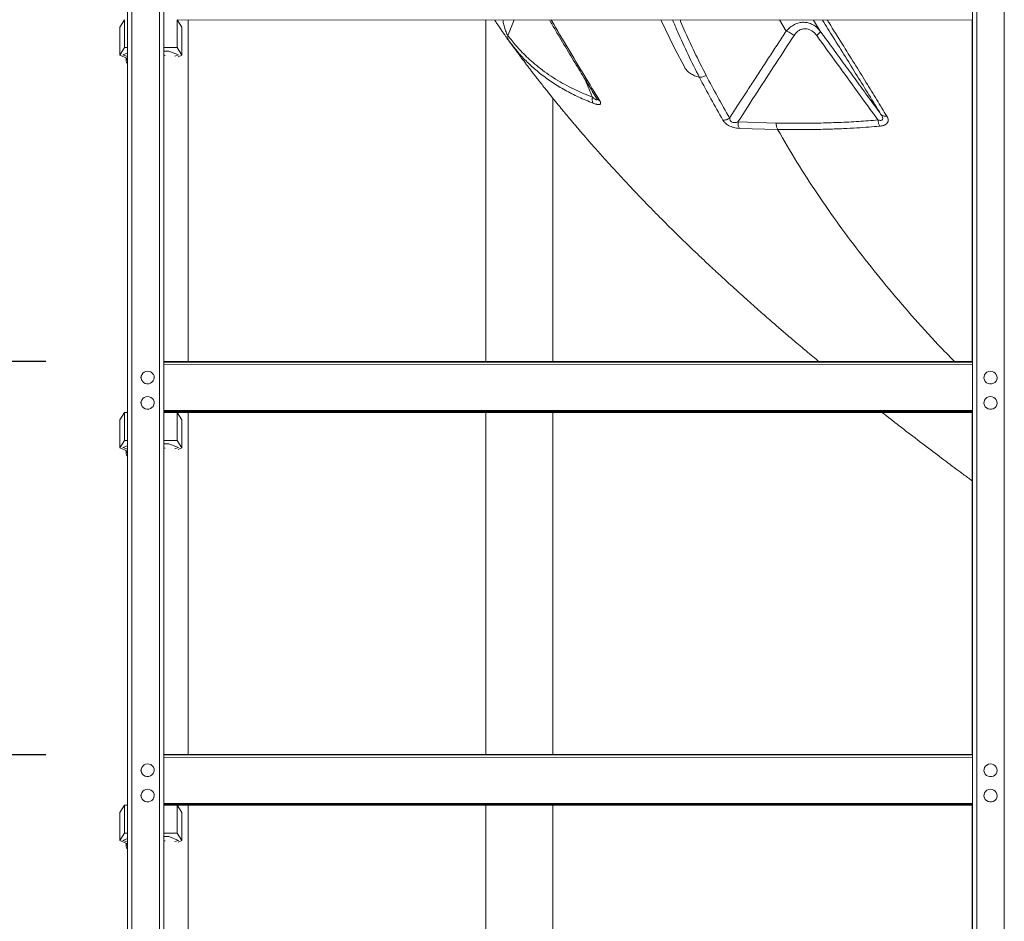
# Model space of a CAD drawing. Units: inches. Extents: x 0.3 to 10.6, y 0.4 to 8.2.
# Drawn here: x 3.4 to 4, y 2.3 to 2.9 of the extents above; entities that cross this region are included whole.
import ezdxf

# ---------------------------------------------------------------- set-up
doc = ezdxf.new("R2010")
doc.units = ezdxf.units.IN
doc.header["$MEASUREMENT"] = 0
doc.layers.add('FORMAT', color=7, linetype='Continuous')
doc.styles.add('SLDTEXTSTYLE0', font='TXT', dxfattribs={"width": 0.75})
doc.dimstyles.new('SLDDIMSTYLE4', dxfattribs={"dimtxt": 0.104167, "dimasz": 0.156, "dimexe": 0, "dimexo": 0.0625, "dimgap": 0.026042, "dimtad": 0, "dimtih": 1, "dimtoh": 1, "dimdec": 0, "dimlfac": 48, "dimrnd": 1e-09, "dimzin": 12, "dimdsep": 46, "dimtxsty": 'SLDTEXTSTYLE0', "dimsah": 1, "dimcen": 0.09, "dimadec": 0, "dimazin": 3, "dimtfac": 1, "dimtdec": 0, "dimtmove": 0, "dimatfit": 0, "dimfxl": 0, "dimfrac": 2, "dimtolj": 1, "dimtzin": 12, "dimarcsym": 0})

# ---------------------------------------------------------------- blocks, each defined once
blk = doc.blocks.new('_D_4')
at = {"layer": 'FORMAT', "color": 7}
for p, q in [((1.64876, 3.47918), (1.62764, 3.47918)), ((1.62764, 3.47918), (1.62764, 3.31368)), ((2.12479, 3.47918), (2.14592, 3.47918)), ((2.14592, 3.47918), (2.14592, 3.31368)), ((1.62764, 3.31368), (1.64876, 3.31368)), ((2.14592, 3.31368), (2.12479, 3.31368)), ((2.01766, 2.6788), (2.01773, 3.15366)), ((3.40075, 2.67859), (1.89266, 2.67882)), ((3.40075, 2.44606), (1.89262, 2.4463)), ((2.01762, 2.44628), (2.01754, 1.94628))]:
    blk.add_line(p, q, dxfattribs=at)
for points in [[(2.01766, 2.6788), (2.04368, 2.8348), (1.99168, 2.83481)], [(2.01762, 2.44628), (1.9916, 2.29028), (2.0436, 2.29027)]]:
    blk.add_solid(points, dxfattribs=at)
at = {"layer": 'FORMAT', "color": 7, "char_height": 0.104167, "attachment_point": 1, "style": 'SLDTEXTSTYLE0'}
for s, insert in [('283.50', (1.67517, 3.44795)), ('11', (1.80981, 3.28794)), ('TYP', (2.20082, 3.28794))]:
    blk.add_mtext(s, dxfattribs=dict(at, insert=insert))

msp = doc.modelspace()

# ---------------------------------------------------------------- linework, layer by layer
at = {"color": 7, "linetype": 'Continuous', "lineweight": 15}
for p, q in [((3.44911, 3.86125), (3.44911, 2.23085)), ((3.44911, 3.86125), (3.44911, 2.23263)), ((3.44912, 3.86125), (3.44912, 2.21624)), ((3.44912, 3.86125), (3.44912, 2.21633)), ((3.44911, 3.77965), (3.44911, 2.23263)), ((3.44911, 3.77554), (3.44911, 2.23263)), ((3.44909, 3.77279), (3.44909, 2.23262)), ((3.4491, 3.77279), (3.4491, 2.23262)), ((3.4491, 3.77279), (3.4491, 2.23262)), ((3.4491, 3.77279), (3.4491, 2.23262)), ((3.4491, 3.77279), (3.4491, 2.23262)), ((3.4491, 3.77279), (3.4491, 2.23262)), ((3.44911, 3.77353), (3.44911, 2.23262)), ((3.44911, 3.7728), (3.44911, 2.23262)), ((3.94902, 3.76723), (3.94902, 2.21625)), ((3.94902, 3.76359), (3.94902, 2.21618)), ((3.45172, 3.18779), (3.45172, 2.21633)), ((3.46801, 3.18702), (3.46801, 2.21629)), ((3.46801, 3.18702), (3.46801, 2.21633)), ((3.47062, 3.1883), (3.47062, 2.21633)), ((3.95163, 3.1881), (3.95163, 2.21625)), ((3.96792, 3.18808), (3.96792, 2.21621)), ((3.96792, 3.18808), (3.96792, 2.21625)), ((3.44455, 2.87627), (3.44732, 2.88071)), ((3.44732, 2.88071), (3.44732, 2.86419)), ((3.47848, 2.86418), (3.47848, 2.8807)), ((3.47848, 2.8807), (3.48123, 2.87626)), ((3.47856, 2.88058), (3.94902, 2.88051)), ((3.48507, 2.67857), (3.48507, 2.88058)), ((3.66123, 2.88055), (3.66123, 2.67855)), ((3.949, 2.88051), (3.949, 2.6785)), ((3.949, 2.88051), (3.949, 2.6785)), ((3.44455, 2.85975), (3.44455, 2.87627)), ((3.48123, 2.85974), (3.48123, 2.87626)), ((3.44455, 2.85975), (3.44732, 2.86419)), ((3.44909, 2.86089), (3.44637, 2.85986)), ((3.44732, 2.86419), (3.44909, 2.86419)), ((3.44909, 2.86409), (3.44909, 2.64849)), ((3.44909, 2.86313), (3.44909, 2.64849)), ((3.47062, 2.86418), (3.47848, 2.86418)), ((3.47353, 2.86209), (3.47062, 2.86209)), ((3.47941, 2.85985), (3.47353, 2.86209)), ((3.47848, 2.86418), (3.48123, 2.85974)), ((3.77284, 2.86388), (3.77884, 2.85237)), ((3.44909, 2.85782), (3.44455, 2.85975)), ((3.44637, 2.85986), (3.44909, 2.85903)), ((3.4483, 2.85816), (3.4483, 2.85615)), ((3.47713, 2.85916), (3.47941, 2.85985)), ((3.48123, 2.85974), (3.4791, 2.85884)), ((3.70081, 2.67854), (3.70081, 2.8343)), ((3.83294, 2.81953), (3.81035, 2.82023)), ((3.81115, 2.81644), (3.83381, 2.81577)), ((3.47062, 2.67858), (3.94902, 2.6785)), ((3.94902, 2.67819), (3.47062, 2.67826)), ((3.44455, 2.64406), (3.44732, 2.64849)), ((3.44732, 2.64849), (3.44732, 2.63197)), ((3.44732, 2.64849), (3.44909, 2.64849)), ((3.47062, 2.64959), (3.94902, 2.64952)), ((3.47062, 2.64921), (3.94902, 2.64913)), ((3.47062, 2.64875), (3.94902, 2.64868)), ((3.47062, 2.64849), (3.47848, 2.64849)), ((3.47848, 2.63197), (3.47848, 2.64849)), ((3.47848, 2.64849), (3.48123, 2.64405)), ((3.47856, 2.64837), (3.94902, 2.64829)), ((3.48507, 2.44636), (3.48507, 2.64837)), ((3.66123, 2.64834), (3.66123, 2.44633)), ((3.70081, 2.44633), (3.70081, 2.64833)), ((3.949, 2.64829), (3.949, 2.44629)), ((3.949, 2.64829), (3.949, 2.44629)), ((3.44455, 2.62754), (3.44455, 2.64406)), ((3.48123, 2.62753), (3.48123, 2.64405)), ((3.44455, 2.62754), (3.44732, 2.63197)), ((3.44909, 2.62561), (3.44455, 2.62754)), ((3.44909, 2.62868), (3.44637, 2.62764)), ((3.44637, 2.62764), (3.44909, 2.62681)), ((3.44732, 2.63197), (3.44909, 2.63197)), ((3.44909, 2.63188), (3.44909, 2.41628)), ((3.44909, 2.63092), (3.44909, 2.41628)), ((3.47062, 2.63197), (3.47848, 2.63197)), ((3.47353, 2.62987), (3.47062, 2.62988)), ((3.47941, 2.62764), (3.47353, 2.62987)), ((3.47713, 2.62694), (3.47941, 2.62764)), ((3.47848, 2.63197), (3.48123, 2.62753)), ((3.48123, 2.62753), (3.4791, 2.62663)), ((3.4483, 2.62594), (3.4483, 2.62394)), ((3.47062, 2.44636), (3.94902, 2.44629)), ((3.94902, 2.44598), (3.47062, 2.44605)), ((3.44455, 2.41184), (3.44732, 2.41628)), ((3.44455, 2.39532), (3.44455, 2.41184)), ((3.44732, 2.41628), (3.44732, 2.39976)), ((3.44732, 2.41628), (3.44909, 2.41628)), ((3.47062, 2.41738), (3.94902, 2.4173)), ((3.47062, 2.41699), (3.94902, 2.41692)), ((3.47062, 2.41654), (3.94902, 2.41646)), ((3.47062, 2.41628), (3.47848, 2.41627)), ((3.47848, 2.39975), (3.47848, 2.41627)), ((3.47848, 2.41627), (3.48123, 2.41184)), ((3.47856, 2.41615), (3.94902, 2.41608)), ((3.48123, 2.39532), (3.48123, 2.41184)), ((3.48507, 2.2094), (3.48507, 2.41615)), ((3.66123, 2.41612), (3.66123, 2.21488)), ((3.70081, 2.21488), (3.70081, 2.41612)), ((3.949, 2.41608), (3.949, 2.21495)), ((3.949, 2.41608), (3.949, 2.21488)), ((3.44455, 2.39532), (3.44732, 2.39976)), ((3.44909, 2.39339), (3.44455, 2.39532)), ((3.44909, 2.39646), (3.44637, 2.39543)), ((3.44637, 2.39543), (3.44909, 2.3946)), ((3.44732, 2.39976), (3.44909, 2.39976)), ((3.44909, 2.39967), (3.44909, 2.23261)), ((3.44909, 2.39871), (3.44909, 2.23261)), ((3.47062, 2.39976), (3.47848, 2.39975)), ((3.47353, 2.39766), (3.47062, 2.39766)), ((3.47941, 2.39542), (3.47353, 2.39766)), ((3.47713, 2.39473), (3.47941, 2.39542)), ((3.47848, 2.39975), (3.48123, 2.39532)), ((3.48123, 2.39532), (3.4791, 2.39441)), ((3.4483, 2.39373), (3.4483, 2.39172))]:
    msp.add_line(p, q, dxfattribs=at)
at = {"color": 8, "linetype": 'Continuous', "lineweight": 15}
for p, q in [((3.76466, 2.88054), (3.77284, 2.86388)), ((3.835, 2.88053), (3.83895, 2.87399)), ((3.85903, 2.87388), (3.85502, 2.88052)), ((3.47062, 2.67677), (3.94902, 2.6767)), ((3.47062, 2.44456), (3.94902, 2.44448))]:
    msp.add_line(p, q, dxfattribs=at)
at = {"color": 7, "linetype": 'Continuous', "lineweight": 15, "flags": 128}
for points in [[(3.47059, 2.85967), (3.47127, 2.85954), (3.47137, 2.85952)], [(3.457, 2.66896), (3.45703, 2.66924), (3.45726, 2.66995)], [(3.46094, 2.67288), (3.462, 2.67277), (3.46299, 2.6724), (3.46384, 2.67178), (3.46448, 2.67097), (3.46487, 2.67002), (3.46498, 2.66901), (3.4648, 2.668), (3.46434, 2.66708), (3.46364, 2.66631), (3.46275, 2.66575), (3.46174, 2.66545), (3.46068, 2.66541), (3.45964, 2.66565), (3.45872, 2.66615), (3.45796, 2.66687), (3.45744, 2.66776), (3.45719, 2.66875), (3.45723, 2.66977), (3.45755, 2.67074), (3.45813, 2.6716), (3.45893, 2.67227), (3.45989, 2.67271), (3.46094, 2.67288)], [(3.95964, 2.6728), (3.9607, 2.6727), (3.96169, 2.67232), (3.96254, 2.67171), (3.96318, 2.67089), (3.96357, 2.66994), (3.96368, 2.66893), (3.9635, 2.66793), (3.96304, 2.667), (3.96234, 2.66624), (3.96145, 2.66568), (3.96044, 2.66537), (3.95938, 2.66533), (3.95834, 2.66557), (3.95741, 2.66607), (3.95666, 2.6668), (3.95614, 2.66768), (3.95589, 2.66868), (3.95592, 2.66969), (3.95625, 2.67067), (3.95683, 2.67152), (3.95763, 2.67219), (3.95859, 2.67263), (3.95964, 2.6728)], [(3.46303, 2.65739), (3.46387, 2.65677), (3.46451, 2.65595), (3.46488, 2.65499), (3.46498, 2.65398), (3.46478, 2.65297), (3.46431, 2.65206), (3.46361, 2.6513), (3.46271, 2.65075), (3.46169, 2.65046), (3.46063, 2.65043), (3.4596, 2.65069), (3.45868, 2.6512), (3.45793, 2.65193), (3.45742, 2.65283), (3.45719, 2.65382), (3.45724, 2.65484), (3.45757, 2.65581), (3.45817, 2.65665), (3.45898, 2.65731), (3.45994, 2.65774), (3.46099, 2.6579), (3.46205, 2.65778), (3.46303, 2.65739)], [(3.96173, 2.65732), (3.96257, 2.65669), (3.9632, 2.65587), (3.96358, 2.65492), (3.96368, 2.6539), (3.96348, 2.6529), (3.96301, 2.65198), (3.9623, 2.65122), (3.96141, 2.65067), (3.96039, 2.65038), (3.95932, 2.65036), (3.95829, 2.65061), (3.95737, 2.65112), (3.95663, 2.65185), (3.95612, 2.65275), (3.95588, 2.65374), (3.95593, 2.65476), (3.95627, 2.65573), (3.95686, 2.65657), (3.95767, 2.65724), (3.95864, 2.65766), (3.95969, 2.65782), (3.96075, 2.6577), (3.96173, 2.65732)], [(3.457, 2.65398), (3.45703, 2.65425), (3.45726, 2.65497)], [(3.47059, 2.62745), (3.47127, 2.62733), (3.47137, 2.6273)], [(3.457, 2.43675), (3.45703, 2.43702), (3.45726, 2.43774)], [(3.46094, 2.44067), (3.462, 2.44056), (3.46299, 2.44019), (3.46384, 2.43957), (3.46448, 2.43876), (3.46487, 2.43781), (3.46498, 2.43679), (3.4648, 2.43579), (3.46434, 2.43487), (3.46364, 2.4341), (3.46275, 2.43354), (3.46174, 2.43323), (3.46068, 2.4332), (3.45964, 2.43344), (3.45872, 2.43394), (3.45796, 2.43466), (3.45744, 2.43555), (3.45719, 2.43654), (3.45723, 2.43756), (3.45755, 2.43853), (3.45813, 2.43938), (3.45893, 2.44005), (3.45989, 2.44049), (3.46094, 2.44067)], [(3.95964, 2.44059), (3.9607, 2.44048), (3.96169, 2.44011), (3.96254, 2.43949), (3.96318, 2.43868), (3.96357, 2.43773), (3.96368, 2.43672), (3.9635, 2.43571), (3.96304, 2.43479), (3.96234, 2.43402), (3.96145, 2.43346), (3.96044, 2.43315), (3.95938, 2.43312), (3.95834, 2.43336), (3.95741, 2.43386), (3.95666, 2.43458), (3.95614, 2.43547), (3.95589, 2.43646), (3.95592, 2.43748), (3.95625, 2.43845), (3.95683, 2.43931), (3.95763, 2.43998), (3.95859, 2.44041), (3.95964, 2.44059)], [(3.46303, 2.42518), (3.46387, 2.42455), (3.46451, 2.42373), (3.46488, 2.42278), (3.46498, 2.42176), (3.46478, 2.42076), (3.46431, 2.41985), (3.46361, 2.41909), (3.46271, 2.41854), (3.46169, 2.41824), (3.46063, 2.41822), (3.4596, 2.41847), (3.45868, 2.41899), (3.45793, 2.41972), (3.45742, 2.42061), (3.45719, 2.42161), (3.45724, 2.42262), (3.45757, 2.42359), (3.45817, 2.42444), (3.45898, 2.4251), (3.45994, 2.42552), (3.46099, 2.42568), (3.46205, 2.42557), (3.46303, 2.42518)], [(3.96173, 2.4251), (3.96257, 2.42448), (3.9632, 2.42366), (3.96358, 2.4227), (3.96368, 2.42169), (3.96348, 2.42068), (3.96301, 2.41977), (3.9623, 2.41901), (3.96141, 2.41846), (3.96039, 2.41816), (3.95932, 2.41814), (3.95829, 2.4184), (3.95737, 2.41891), (3.95663, 2.41964), (3.95612, 2.42053), (3.95588, 2.42153), (3.95593, 2.42255), (3.95627, 2.42352), (3.95686, 2.42436), (3.95767, 2.42502), (3.95864, 2.42545), (3.95969, 2.42561), (3.96075, 2.42549), (3.96173, 2.4251)], [(3.457, 2.42177), (3.45703, 2.42204), (3.45726, 2.42275)], [(3.47059, 2.39524), (3.47127, 2.39511), (3.47137, 2.39509)]]:
    msp.add_lwpolyline(points, dxfattribs=at)
at = {"color": 7, "linetype": 'Continuous', "lineweight": 15}
for centre, radius, start, end in [((3.44996, 2.85615), 0.0016, 122.94296, 237.05704), ((3.45967, 2.66914), 0.00267, 141.43486, 218.56514), ((3.45967, 2.65416), 0.00267, 141.4349, 218.56509), ((3.44996, 2.62394), 0.0016, 122.94296, 237.05704), ((3.45967, 2.43692), 0.00267, 141.43502, 218.56498), ((3.45967, 2.42194), 0.00267, 141.43502, 218.56497), ((3.44996, 2.39172), 0.0016, 122.94296, 237.05704)]:
    msp.add_arc(centre, radius, start, end, dxfattribs=at)
for points, knots in [([(3.66626, 2.88055), (3.66639, 2.88035), (3.66684, 2.87969), (3.6675, 2.87873), (3.66804, 2.87794), (3.66815, 2.87778)], [0, 0, 0, 0, 0.249827, 0.846617, 1, 1, 1, 1]), ([(3.66808, 2.87789), (3.66831, 2.87756), (3.6688, 2.87685), (3.66956, 2.87575), (3.67028, 2.8747), (3.6709, 2.8738), (3.67149, 2.87295), (3.67205, 2.87214), (3.67279, 2.87107), (3.67365, 2.86984), (3.67422, 2.86904), (3.6745, 2.86865)], [0, 0, 0, 0, 0.111946, 0.24497, 0.352613, 0.442541, 0.52192, 0.610293, 0.689765, 0.851023, 1, 1, 1, 1]), ([(3.69879, 2.88055), (3.7, 2.87851), (3.70346, 2.87263), (3.70899, 2.86337), (3.71532, 2.85288), (3.72123, 2.84317), (3.72499, 2.83705), (3.72679, 2.83412)], [0, 0, 0, 0, 0.125164, 0.360311, 0.585866, 0.801831, 1, 1, 1, 1]), ([(3.83895, 2.87399), (3.8397, 2.87479), (3.84116, 2.87635), (3.84377, 2.87799), (3.84648, 2.87897), (3.84922, 2.87928), (3.85194, 2.87893), (3.85457, 2.8779), (3.85704, 2.87624), (3.85836, 2.87467), (3.85903, 2.87388)], [0, 0, 0, 0, 0.1342386, 0.2610415, 0.3820578, 0.4998263, 0.6176643, 0.740223, 0.8679131, 1, 1, 1, 1]), ([(3.80543, 2.82254), (3.807, 2.82499), (3.81011, 2.82982), (3.81472, 2.83695), (3.81935, 2.8441), (3.82413, 2.85145), (3.82907, 2.859), (3.83404, 2.86657), (3.83732, 2.87154), (3.83895, 2.87399)], [0, 0, 0, 0, 0.1424066, 0.2809787, 0.4157169, 0.558554, 0.7095091, 0.8566573, 1, 1, 1, 1]), ([(3.83895, 2.87399), (3.8393, 2.87387), (3.84001, 2.87364), (3.84124, 2.87303), (3.84247, 2.87227), (3.84321, 2.8717), (3.84357, 2.87142)], [0, 0, 0, 0, 0.245633, 0.500536, 0.755155, 1, 1, 1, 1]), ([(3.85692, 2.87132), (3.85643, 2.87192), (3.85548, 2.8731), (3.85375, 2.87437), (3.85194, 2.87517), (3.8501, 2.87544), (3.84828, 2.8752), (3.84653, 2.87445), (3.84489, 2.8732), (3.84402, 2.87203), (3.84357, 2.87142)], [0, 0, 0, 0, 0.137334, 0.26588, 0.385377, 0.500938, 0.614975, 0.733882, 0.860945, 1, 1, 1, 1]), ([(3.85692, 2.87132), (3.85723, 2.8716), (3.85788, 2.87217), (3.85858, 2.87293), (3.85901, 2.87354), (3.85903, 2.87377), (3.85903, 2.87388)], [0, 0, 0, 0, 0.245111, 0.500008, 0.7549, 1, 1, 1, 1]), ([(3.89494, 2.82471), (3.89252, 2.82804), (3.88771, 2.83464), (3.88058, 2.84441), (3.87348, 2.85412), (3.86632, 2.86392), (3.86148, 2.87053), (3.85903, 2.87388)], [0, 0, 0, 0, 0.202587, 0.401391, 0.595324, 0.7953, 1, 1, 1, 1]), ([(3.67424, 2.87133), (3.67413, 2.87083), (3.67397, 2.87007), (3.67417, 2.8692), (3.67439, 2.86883), (3.6745, 2.86865)], [0, 0, 0, 0, 0.495804, 0.749283, 1, 1, 1, 1]), ([(3.72421, 2.83496), (3.72257, 2.8356), (3.71921, 2.83692), (3.71417, 2.83918), (3.70896, 2.84179), (3.70367, 2.84478), (3.69845, 2.84811), (3.69357, 2.85164), (3.68918, 2.85521), (3.68533, 2.85871), (3.68206, 2.86199), (3.67921, 2.86512), (3.67665, 2.86815), (3.67504, 2.87027), (3.67424, 2.87133)], [0, 0, 0, 0, 0.0798746, 0.1642291, 0.2541252, 0.3508135, 0.4497671, 0.5487399, 0.6400816, 0.7242636, 0.8030591, 0.8679732, 0.9336164, 1, 1, 1, 1]), ([(3.6745, 2.86865), (3.67506, 2.86788), (3.67621, 2.86631), (3.67806, 2.86399), (3.67943, 2.86231), (3.68022, 2.86144), (3.68032, 2.86133)], [0, 0, 0, 0, 0.306782, 0.624155, 0.952123, 1, 1, 1, 1]), ([(3.67475, 2.86831), (3.67512, 2.8678), (3.67622, 2.86628), (3.67765, 2.86433), (3.67901, 2.86249), (3.68001, 2.86113), (3.68118, 2.85956), (3.68259, 2.85768), (3.68412, 2.85565), (3.68562, 2.85367), (3.68704, 2.85181), (3.68849, 2.84992), (3.69011, 2.84782), (3.69195, 2.84545), (3.69389, 2.84297), (3.69573, 2.84064), (3.69715, 2.83886), (3.6982, 2.83754), (3.6991, 2.83642), (3.70017, 2.83509), (3.7015, 2.83344), (3.70298, 2.83161), (3.70447, 2.82979), (3.70601, 2.82792), (3.70752, 2.8261), (3.70904, 2.82426), (3.71051, 2.8225), (3.71208, 2.82064), (3.7137, 2.81871), (3.71536, 2.81676), (3.71697, 2.81488), (3.71863, 2.81294), (3.72047, 2.81083), (3.72284, 2.8081), (3.72554, 2.80503), (3.72843, 2.80177), (3.73118, 2.7987), (3.73397, 2.79562), (3.73742, 2.79183), (3.74131, 2.78762), (3.74572, 2.78291), (3.75022, 2.77816), (3.75474, 2.77346), (3.75944, 2.76863), (3.76412, 2.76388), (3.76825, 2.75975), (3.77159, 2.75644), (3.77433, 2.75374), (3.77743, 2.75071), (3.78073, 2.74751), (3.78396, 2.7444), (3.78706, 2.74145), (3.78991, 2.73875), (3.79251, 2.7363), (3.79475, 2.7342), (3.79674, 2.73234), (3.79876, 2.73047), (3.80094, 2.72846), (3.80332, 2.72627), (3.80579, 2.72401), (3.80835, 2.72168), (3.81153, 2.71881), (3.8152, 2.71551), (3.81932, 2.71184), (3.82308, 2.70851), (3.82664, 2.70538), (3.82997, 2.70249), (3.83316, 2.69972), (3.83613, 2.69716), (3.83901, 2.69469), (3.84204, 2.6921), (3.84542, 2.68924), (3.84898, 2.68624), (3.85274, 2.68309), (3.8558, 2.68054), (3.85767, 2.67899), (3.85825, 2.67851)], [0, 0, 0, 0, 0.007217, 0.021449, 0.027613, 0.033435, 0.040807, 0.049973, 0.060388, 0.069903, 0.078296, 0.087152, 0.097186, 0.108673, 0.121526, 0.133224, 0.142598, 0.147603, 0.152486, 0.158992, 0.167161, 0.176782, 0.185918, 0.194098, 0.204481, 0.212914, 0.221444, 0.230704, 0.240691, 0.250304, 0.259978, 0.268899, 0.279535, 0.291988, 0.310154, 0.32632, 0.341659, 0.357173, 0.37371, 0.400132, 0.422508, 0.447332, 0.474782, 0.496614, 0.524118, 0.550538, 0.562985, 0.577528, 0.594201, 0.612221, 0.629753, 0.645191, 0.660703, 0.67392, 0.685391, 0.695191, 0.704656, 0.716412, 0.728718, 0.741125, 0.754067, 0.76772, 0.789318, 0.80953, 0.82965, 0.845571, 0.862604, 0.878948, 0.892831, 0.906385, 0.921303, 0.937216, 0.955743, 0.972989, 0.991692, 1, 1, 1, 1]), ([(3.84357, 2.87142), (3.83996, 2.86592), (3.83261, 2.85473), (3.82154, 2.83766), (3.81412, 2.8261), (3.81035, 2.82023)], [0, 0, 0, 0, 0.32326, 0.656569, 1, 1, 1, 1]), ([(3.89313, 2.82141), (3.88912, 2.82696), (3.88109, 2.83805), (3.86902, 2.85468), (3.86097, 2.86575), (3.85692, 2.87132)], [0, 0, 0, 0, 0.332659, 0.664418, 1, 1, 1, 1]), ([(3.77884, 2.85237), (3.77924, 2.85177), (3.78002, 2.85057), (3.7821, 2.8489), (3.78467, 2.84748), (3.78657, 2.84691), (3.78754, 2.84662)], [0, 0, 0, 0, 0.2517481, 0.4988236, 0.7448893, 1, 1, 1, 1]), ([(3.79151, 2.84777), (3.7912, 2.84759), (3.79059, 2.84721), (3.78957, 2.84684), (3.78853, 2.84662), (3.78787, 2.84662), (3.78754, 2.84662)], [0, 0, 0, 0, 0.246965, 0.499548, 0.752365, 1, 1, 1, 1]), ([(3.78754, 2.84662), (3.78978, 2.84235), (3.79426, 2.83382), (3.79904, 2.82549), (3.80143, 2.82132)], [0, 0, 0, 0, 0.500043, 1, 1, 1, 1]), ([(3.80543, 2.82254), (3.803, 2.82676), (3.79821, 2.83506), (3.79372, 2.84357), (3.79151, 2.84777)], [0, 0, 0, 0, 0.5071678, 1, 1, 1, 1]), ([(3.72465, 2.83132), (3.72453, 2.83154), (3.72428, 2.83199), (3.72409, 2.83289), (3.72405, 2.83389), (3.72416, 2.8346), (3.72421, 2.83496)], [0, 0, 0, 0, 0.246999, 0.499999, 0.752999, 1, 1, 1, 1]), ([(3.72465, 2.83132), (3.72496, 2.8312), (3.72553, 2.83099), (3.72628, 2.83077), (3.7269, 2.83062), (3.72742, 2.83055), (3.72801, 2.83051), (3.72859, 2.83059), (3.72894, 2.83086), (3.72907, 2.83117), (3.72909, 2.83152), (3.72897, 2.83203), (3.7287, 2.83252), (3.72856, 2.83275)], [0, 0, 0, 0, 0.10264, 0.191304, 0.265696, 0.336184, 0.398619, 0.529678, 0.654272, 0.713059, 0.773476, 0.889002, 1, 1, 1, 1]), ([(3.72681, 2.8341), (3.72684, 2.83404), (3.72689, 2.83394), (3.72688, 2.83394), (3.72687, 2.83393)], [0, 0, 0, 0, 0.63222, 1, 1, 1, 1]), ([(3.80543, 2.82254), (3.80513, 2.82235), (3.80451, 2.82195), (3.80348, 2.82156), (3.80243, 2.82132), (3.80176, 2.82132), (3.80143, 2.82132)], [0, 0, 0, 0, 0.246769, 0.499436, 0.752394, 1, 1, 1, 1]), ([(3.80143, 2.82132), (3.80155, 2.82113), (3.80178, 2.82076), (3.80221, 2.82023), (3.80266, 2.81975), (3.80312, 2.81933), (3.8038, 2.81879), (3.80481, 2.81814), (3.806, 2.81757), (3.80705, 2.81719), (3.8081, 2.81688), (3.8095, 2.81657), (3.81056, 2.81649), (3.81115, 2.81644)], [0, 0, 0, 0, 0.080205, 0.153165, 0.218725, 0.277455, 0.333151, 0.454483, 0.583452, 0.65003, 0.720627, 0.846876, 1, 1, 1, 1]), ([(3.81035, 2.82023), (3.80976, 2.82006), (3.80892, 2.81982), (3.8077, 2.81986), (3.80689, 2.82009), (3.80622, 2.82054), (3.8056, 2.82137), (3.8055, 2.82206), (3.80543, 2.82254)], [0, 0, 0, 0, 0.273529, 0.394812, 0.506731, 0.616904, 0.734306, 1, 1, 1, 1]), ([(3.81035, 2.82023), (3.81036, 2.81986), (3.81037, 2.81912), (3.81054, 2.81808), (3.81079, 2.81715), (3.81103, 2.81668), (3.81115, 2.81644)], [0, 0, 0, 0, 0.247046, 0.5, 0.752954, 1, 1, 1, 1]), ([(3.89313, 2.82141), (3.88935, 2.8211), (3.88158, 2.82047), (3.86985, 2.81989), (3.85784, 2.81954), (3.84551, 2.8194), (3.83721, 2.81949), (3.83294, 2.81953)], [0, 0, 0, 0, 0.186439, 0.382486, 0.581635, 0.784916, 1, 1, 1, 1]), ([(3.89494, 2.82471), (3.89528, 2.82417), (3.89576, 2.82338), (3.89601, 2.82236), (3.89595, 2.82183), (3.89574, 2.82152), (3.89544, 2.82128), (3.89488, 2.82114), (3.89405, 2.82118), (3.89345, 2.82133), (3.89313, 2.82141)], [0, 0, 0, 0, 0.279668, 0.404786, 0.518638, 0.573084, 0.627376, 0.740274, 0.864451, 1, 1, 1, 1]), ([(3.89313, 2.82141), (3.89318, 2.82106), (3.89327, 2.82035), (3.89351, 2.81935), (3.8938, 2.81845), (3.89404, 2.81798), (3.89416, 2.81774)], [0, 0, 0, 0, 0.245677, 0.4978062, 0.751068, 1, 1, 1, 1]), ([(3.89416, 2.81774), (3.89448, 2.81778), (3.89508, 2.81784), (3.89589, 2.81802), (3.89658, 2.81822), (3.89717, 2.81846), (3.89787, 2.81883), (3.89844, 2.8193), (3.89886, 2.81987), (3.89905, 2.82029), (3.89916, 2.82068), (3.89921, 2.82104), (3.89921, 2.82161), (3.89905, 2.82249), (3.89865, 2.82323), (3.89842, 2.82364)], [0, 0, 0, 0, 0.079365, 0.151477, 0.216131, 0.275718, 0.332243, 0.455022, 0.519101, 0.585606, 0.628614, 0.674385, 0.722809, 0.845398, 1, 1, 1, 1]), ([(3.89494, 2.82471), (3.89514, 2.82451), (3.89553, 2.82411), (3.89638, 2.82374), (3.89735, 2.82356), (3.89807, 2.82361), (3.89842, 2.82364)], [0, 0, 0, 0, 0.246353, 0.49949, 0.752892, 1, 1, 1, 1]), ([(3.83381, 2.81577), (3.83369, 2.816), (3.83345, 2.81647), (3.83318, 2.8174), (3.833, 2.81843), (3.83296, 2.81917), (3.83294, 2.81953)], [0, 0, 0, 0, 0.247309, 0.500265, 0.753085, 1, 1, 1, 1]), ([(3.83381, 2.81577), (3.83741, 2.81573), (3.84436, 2.81567), (3.85445, 2.81575), (3.86382, 2.81595), (3.87246, 2.81627), (3.88036, 2.81669), (3.88751, 2.81717), (3.89203, 2.81756), (3.89416, 2.81774)], [0, 0, 0, 0, 0.180993, 0.349293, 0.50489, 0.647783, 0.777951, 0.895362, 1, 1, 1, 1]), ([(3.8958, 2.6483), (3.89619, 2.648), (3.89991, 2.64507), (3.90723, 2.63939), (3.91769, 2.63137), (3.9281, 2.62349), (3.93649, 2.6172), (3.94312, 2.61228), (3.94668, 2.60965), (3.94872, 2.60816), (3.949, 2.60796)], [0, 0, 0, 0, 0.022481, 0.215061, 0.419454, 0.617268, 0.803107, 0.888257, 0.984725, 1, 1, 1, 1])]:
    msp.add_open_spline(points, degree=3, knots=knots, dxfattribs=at)
at = {"color": 8, "linetype": 'Continuous', "lineweight": 15}
for points, knots in [([(3.67424, 2.87133), (3.67414, 2.87145), (3.67395, 2.8717), (3.67354, 2.87242), (3.67306, 2.87352), (3.67258, 2.87489), (3.67201, 2.87681), (3.67153, 2.87876), (3.67131, 2.88006), (3.67122, 2.88055)], [0, 0, 0, 0, 0.053492, 0.108239, 0.227833, 0.362811, 0.508576, 0.817268, 1, 1, 1, 1]), ([(3.67792, 2.88055), (3.67739, 2.87928), (3.67611, 2.87621), (3.67493, 2.87313), (3.67424, 2.87133)], [0, 0, 0, 0, 0.413685, 1, 1, 1, 1]), ([(3.72856, 2.83275), (3.72551, 2.83774), (3.71937, 2.84778), (3.70985, 2.86365), (3.70332, 2.87459), (3.69991, 2.88041), (3.69984, 2.88055)], [0, 0, 0, 0, 0.3273864, 0.6580995, 0.9921517, 1, 1, 1, 1]), ([(3.7717, 2.88054), (3.77265, 2.87826), (3.77553, 2.87132), (3.78079, 2.86), (3.78529, 2.85108), (3.78754, 2.84662)], [0, 0, 0, 0, 0.19618, 0.598127, 1, 1, 1, 1]), ([(3.79151, 2.84777), (3.78919, 2.85234), (3.78462, 2.86134), (3.7795, 2.87229), (3.77681, 2.87873), (3.77605, 2.88053)], [0, 0, 0, 0, 0.425474, 0.839218, 1, 1, 1, 1]), ([(3.86032, 2.88052), (3.86246, 2.8771), (3.86704, 2.86976), (3.87387, 2.8588), (3.8809, 2.84747), (3.88791, 2.83614), (3.89257, 2.82856), (3.89494, 2.82471)], [0, 0, 0, 0, 0.179602, 0.385291, 0.583959, 0.788854, 1, 1, 1, 1]), ([(3.89842, 2.82364), (3.89644, 2.82687), (3.89236, 2.83352), (3.88598, 2.84387), (3.87916, 2.8549), (3.87187, 2.86664), (3.86651, 2.87524), (3.86354, 2.87999), (3.86321, 2.88052)], [0, 0, 0, 0, 0.173966, 0.358217, 0.552759, 0.757598, 0.972743, 1, 1, 1, 1]), ([(3.68032, 2.86133), (3.68092, 2.86064), (3.68242, 2.85894), (3.68493, 2.85635), (3.68782, 2.85358), (3.69075, 2.85099), (3.69492, 2.84758), (3.70058, 2.84348), (3.70805, 2.83893), (3.71606, 2.83481), (3.72177, 2.83249), (3.72465, 2.83132)], [0, 0, 0, 0, 0.052258, 0.130379, 0.206423, 0.280385, 0.352259, 0.510722, 0.671514, 0.834656, 1, 1, 1, 1]), ([(3.72421, 2.83496), (3.72291, 2.83807), (3.72144, 2.84159), (3.71998, 2.84511), (3.71981, 2.84551)], [0, 0, 0, 0, 0.885516, 1, 1, 1, 1]), ([(3.72683, 2.83399), (3.72688, 2.83385), (3.72695, 2.83363), (3.72694, 2.83342), (3.72686, 2.83327), (3.7266, 2.83325), (3.72613, 2.83347), (3.72533, 2.83399), (3.72467, 2.83456), (3.72421, 2.83496)], [0, 0, 0, 0, 0.107582, 0.17107, 0.233592, 0.361864, 0.50298, 0.658282, 1, 1, 1, 1]), ([(3.72686, 2.83416), (3.72699, 2.83394), (3.72734, 2.83329), (3.72808, 2.83296), (3.72856, 2.83275)], [0, 0, 0, 0, 0.343349, 1, 1, 1, 1]), ([(3.83381, 2.81577), (3.83758, 2.80931), (3.84509, 2.79643), (3.85726, 2.77766), (3.87008, 2.75926), (3.88365, 2.74119), (3.89794, 2.72338), (3.913, 2.70583), (3.92647, 2.69086), (3.93523, 2.68184), (3.93846, 2.6785)], [0, 0, 0, 0, 0.133426, 0.266181, 0.398315, 0.529934, 0.661196, 0.792294, 0.923324, 1, 1, 1, 1])]:
    msp.add_open_spline(points, degree=3, knots=knots, dxfattribs=at)

# ---------------------------------------------------------------- dimensions: what is measured, and where the dimension line sits
at = {"layer": 'FORMAT', "color": 7}
dim = msp.add_linear_dim(base=(2.01762, 2.44628), p1=(3.45075, 2.67858), p2=(3.45075, 2.44605), angle=89.99106, text='<> TYP', dimstyle='SLDDIMSTYLE4', dxfattribs=at)
dim.commit()
dim.dimension.update_dxf_attribs({"geometry": '_D_4', "text_midpoint": (2.01776, 3.32699), "dimtype": 160})

doc.saveas('drawing.dxf')
